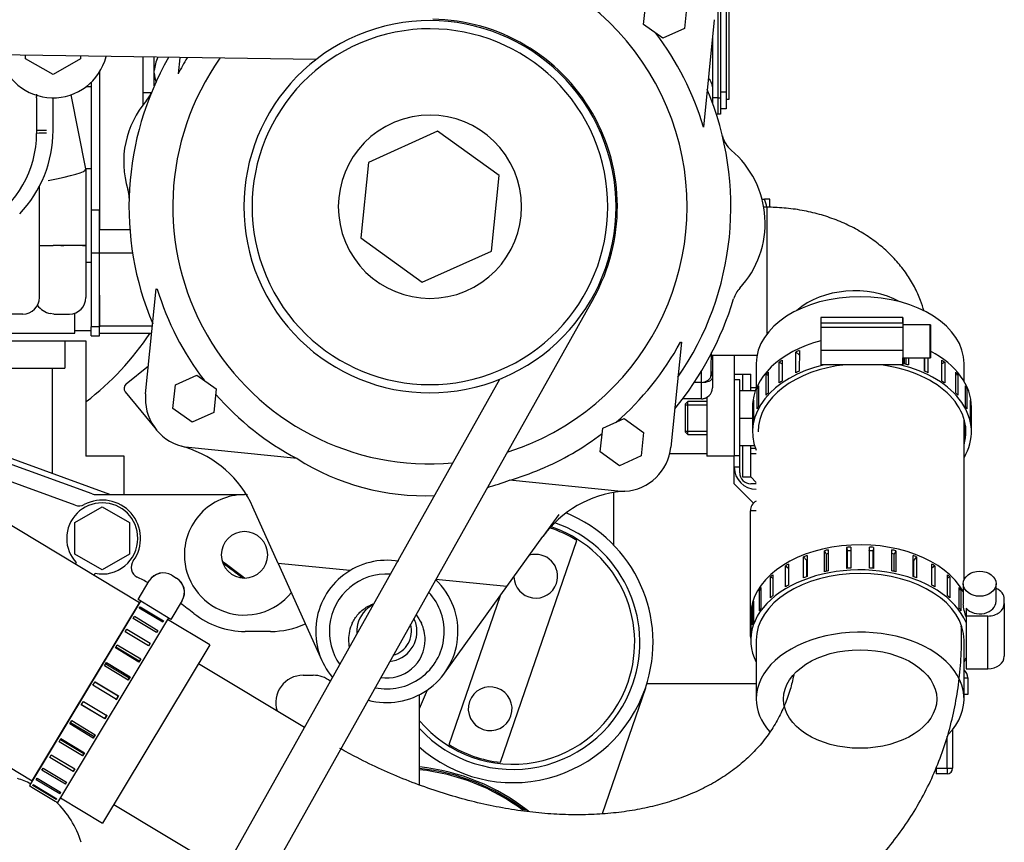
# Model space of a CAD drawing. Units: millimetres. Extents: x 8 to 289, y 8 to 202.
# Drawn here: x 258 to 276, y 148 to 164 of the extents above; entities that cross this region are included whole.
import ezdxf

# ---------------------------------------------------------------- set-up
doc = ezdxf.new("R2010")
doc.units = ezdxf.units.MM
for name, color, linetype in [('12111076_TAPON', 7, 'Continuous'), ('13811011_CODO', 7, 'Continuous'), ('13811014_CODO', 7, 'Continuous'), ('13811017_MANGUIT', 7, 'Continuous'), ('13813022_01_CODO', 7, 'Continuous'), ('13827005_RELE_BU', 7, 'Continuous'), ('13911001_REFRIGE', 7, 'Continuous'), ('13911013_TUBO_AG', 7, 'Continuous'), ('13917001_SOPORTE', 7, 'Continuous'), ('13920100_MOTOR_B', 7, 'Continuous'), ('17111060_PLACA_S', 7, 'Continuous'), ('17621035_JUNTA', 7, 'Continuous'), ('18517005.1_RELE_', 7, 'Continuous'), ('54082025_ABRAZAD', 7, 'Continuous'), ('60513115.1_ECP28', 7, 'Continuous'), ('DIAMETROM5_DIN_1', 7, 'Continuous'), ('DIAMETROM8_DIN12', 7, 'Continuous'), ('DIN-933_M6_X_10', 7, 'Continuous'), ('DIN-934_M8_FEMEL', 7, 'Continuous'), ('Predeterminado', 7, 'Continuous')]:
    doc.layers.add(name, color=color, linetype=linetype)

# ---------------------------------------------------------------- blocks, each defined once
blk = doc.blocks.new('SE1')
at = {"layer": '12111076_TAPON', "color": 7, "linetype": 'Continuous'}
for p, q in [((271.909, 160.243), (271.954, 160.243)), ((272.052, 160.243), (271.954, 160.243)), ((272.052, 160.11), (272.052, 160.243))]:
    blk.add_line(p, q, dxfattribs=at)
blk.add_arc((270.33, 159.669), 1.722, 14.2858, 19.4644, dxfattribs=at)
at = {"layer": '13811011_CODO', "color": 7, "linetype": 'Continuous'}
for p, q in [((272.002, 160.093), (271.941, 160.093)), ((272.002, 157.789), (272.002, 160.093)), ((270.985, 157.393), (271.817, 157.393))]:
    blk.add_line(p, q, dxfattribs=at)
blk.add_ellipse((273.602, 157.612), major_axis=(1.35, 0), ratio=0.707107, start_param=0.910574, end_param=2.467776, dxfattribs=at)
blk.add_open_spline([(274.871, 158.197), (274.853, 158.261), (274.803, 158.412), (274.699, 158.642), (274.553, 158.882), (274.377, 159.105), (274.174, 159.312), (273.943, 159.499), (273.688, 159.664), (273.41, 159.805), (273.113, 159.921), (272.801, 160.008), (272.48, 160.066), (272.205, 160.09), (272.056, 160.093), (272.002, 160.093)], degree=3, knots=[0.1418564, 0.1418564, 0.1418564, 0.1418564, 0.1898357, 0.256081, 0.322801, 0.3903201, 0.4589025, 0.5287105, 0.5997683, 0.6719511, 0.7450218, 0.8187086, 0.8927788, 0.9670912, 1, 1, 1, 1], dxfattribs=at)
at = {"layer": '13811014_CODO', "color": 7, "linetype": 'Continuous'}
for p, q in [((263.546, 150.59), (261.61, 151.754)), ((260.065, 149.182), (262.077, 147.973))]:
    blk.add_line(p, q, dxfattribs=at)
for points, knots in [([(262.756, 147.574), (262.896, 147.495), (263.224, 147.321), (263.728, 147.078), (264.279, 146.844), (264.836, 146.636), (265.399, 146.456), (265.965, 146.304), (266.534, 146.181), (267.102, 146.088), (267.667, 146.025), (268.229, 145.993), (268.784, 145.991), (269.33, 146.021), (269.866, 146.083), (270.388, 146.176), (270.895, 146.299), (271.384, 146.454), (271.854, 146.638), (272.302, 146.852), (272.726, 147.093), (273.125, 147.361), (273.497, 147.655), (273.841, 147.972), (274.155, 148.312), (274.44, 148.673), (274.694, 149.053), (274.916, 149.451), (275.106, 149.866), (275.264, 150.295), (275.388, 150.738), (275.479, 151.195), (275.536, 151.658), (275.558, 152.086), (275.553, 152.333), (275.551, 152.442)], [0.0223657, 0.0223657, 0.0223657, 0.0223657, 0.0473951, 0.0781234, 0.1088653, 0.1396247, 0.1704048, 0.2012077, 0.232034, 0.2628826, 0.2937493, 0.3246263, 0.3554992, 0.3863517, 0.4171625, 0.4479064, 0.4785544, 0.509076, 0.5394408, 0.5696221, 0.5995995, 0.6293613, 0.658907, 0.6882474, 0.717405, 0.7464119, 0.7753086, 0.8041407, 0.8329506, 0.8617778, 0.89067, 0.9196706, 0.9488162, 0.9781349, 0.9970999, 0.9970999, 0.9970999, 0.9970999]), ([(272.488, 151.542), (272.47, 151.454), (272.423, 151.266), (272.325, 150.991), (272.19, 150.714), (272.024, 150.452), (271.826, 150.206), (271.598, 149.98), (271.343, 149.776), (271.063, 149.594), (270.761, 149.437), (270.436, 149.302), (270.091, 149.191), (269.727, 149.103), (269.345, 149.04), (268.945, 149.002), (268.532, 148.989), (268.105, 149.002), (267.667, 149.041), (267.221, 149.106), (266.769, 149.197), (266.314, 149.315), (265.857, 149.458), (265.403, 149.626), (264.951, 149.819), (264.552, 150.012), (264.297, 150.149), (264.195, 150.206)], [0.0938023, 0.0938023, 0.0938023, 0.0938023, 0.1258574, 0.1637842, 0.2026866, 0.2423669, 0.2823061, 0.3217326, 0.3602499, 0.3977621, 0.434371, 0.4702528, 0.5055869, 0.5405279, 0.5751996, 0.6096967, 0.6440898, 0.6784298, 0.712752, 0.7470737, 0.7814115, 0.815775, 0.8501682, 0.8845907, 0.9190389, 0.9535071, 0.9780549, 0.9780549, 0.9780549, 0.9780549])]:
    blk.add_open_spline(points, degree=3, knots=knots, dxfattribs=at)
at = {"layer": '13811017_MANGUIT', "color": 7, "linetype": 'Continuous'}
for p, q in [((271.802, 157.238), (271.802, 156.777)), ((275.602, 156.913), (275.602, 157.238)), ((275.602, 153.287), (275.602, 156.222)), ((260.531, 152.869), (256.245, 155.444)), ((261.816, 152.097), (261.045, 152.56)), ((254.288, 152.187), (258.573, 149.612)), ((261.816, 152.097), (259.859, 148.839)), ((271.802, 152.182), (271.802, 151.109)), ((275.602, 151.109), (275.602, 152.182)), ((259.088, 149.303), (259.859, 148.839))]:
    blk.add_line(p, q, dxfattribs=at)
for centre, start_param, end_param in [((273.702, 157.238), 3.141593, 6.283185), ((273.702, 151.109), 2.583641, 6.283185), ((273.702, 151.109), 0, 0.51037)]:
    blk.add_ellipse(centre, major_axis=(-1.9, 0), ratio=0.642788, start_param=start_param, end_param=end_param, dxfattribs=at)
blk.add_ellipse((273.702, 151.109), major_axis=(1.4, 0), ratio=0.642788, dxfattribs=at)
at = {"layer": '13813022_01_CODO', "color": 7, "linetype": 'Continuous'}
for p, q in [((270.902, 155.59), (270.222, 155.59)), ((271.802, 155.59), (271.702, 155.59)), ((269.202, 153.916), (269.202, 154.881)), ((269.804, 151.39), (271.802, 151.39))]:
    blk.add_line(p, q, dxfattribs=at)
at = {"layer": '13827005_RELE_BU', "color": 7, "linetype": 'Continuous'}
for p, q in [((271.502, 156.943), (271.402, 156.943)), ((271.502, 155.55), (271.502, 156.943)), ((271.502, 155.55), (271.402, 155.55)), ((271.402, 155.343), (271.402, 155.543)), ((271.502, 155.343), (271.502, 155.55)), ((271.502, 155.343), (271.402, 155.343)), ((271.502, 155.243), (271.502, 155.343)), ((271.752, 155.043), (271.702, 155.043)), ((275.602, 151.493), (275.668, 151.493)), ((275.668, 151.495), (275.668, 151.493)), ((275.668, 151.493), (275.668, 151.193)), ((275.668, 151.193), (275.602, 151.193)), ((275.393, 150.552), (275.393, 149.843)), ((275.293, 149.843), (275.293, 150.421)), ((275.093, 149.843), (275.293, 149.843)), ((275.093, 149.843), (275.093, 149.743)), ((275.293, 149.743), (275.093, 149.743)), ((275.293, 149.843), (275.293, 149.743)), ((275.293, 149.843), (275.393, 149.843))]:
    blk.add_line(p, q, dxfattribs=at)
for centre, radius, start, end in [((271.802, 155.343), 0.4, 180, 270), ((271.702, 155.243), 0.2, 180, 270), ((271.752, 154.643), 0.4, 82.8192, 90), ((275.468, 151.495), 0.2, 0, 47.9179), ((275.468, 151.493), 0.2, 0, 47.9179), ((275.293, 149.843), 0.1, 270, 0)]:
    blk.add_arc(centre, radius, start, end, dxfattribs=at)
at = {"layer": '13911001_REFRIGE', "color": 7, "linetype": 'Continuous'}
for p, q in [((271.102, 165.611), (271.102, 162.093)), ((271.152, 165.693), (271.152, 162.093)), ((271.002, 163.18), (271.002, 162.991)), ((270.983, 162.991), (271.002, 162.991)), ((271.002, 162.991), (271.002, 162.292)), ((260.602, 161.97), (260.602, 162.836)), ((271.002, 162.292), (271.002, 162.002)), ((271.102, 162.093), (271.002, 162.093)), ((271.102, 162.093), (271.152, 162.093)), ((271.102, 162.093), (271.102, 161.793)), ((271.152, 162.093), (271.152, 161.793)), ((271.152, 161.793), (271.102, 161.793)), ((259.802, 159.685), (259.802, 160.043)), ((259.802, 159.685), (260.356, 159.685)), ((259.802, 159.258), (259.802, 159.685)), ((259.802, 159.258), (260.405, 159.258)), ((259.802, 157.924), (259.802, 159.258)), ((259.802, 157.924), (260.77, 157.924)), ((259.802, 157.793), (260.756, 157.793)), ((271.002, 157.393), (271.002, 157.093)), ((270.802, 156.893), (270.802, 157.1)), ((271.002, 157.093), (271.002, 156.976)), ((271.002, 156.976), (271.002, 156.793)), ((270.802, 156.893), (270.671, 156.893)), ((270.802, 156.593), (270.802, 156.893)), ((270.802, 156.593), (270.457, 156.593))]:
    blk.add_line(p, q, dxfattribs=at)
for centre, radius, start, end in [((271.102, 161.693), 0.1, 90, 105.4582), ((239.597, 157.843), 31.39, 358.449, 359.2617), ((270.802, 157.093), 0.2, 330.0051, 0.0047), ((270.802, 157.093), 0.2, 270, 330.2361), ((270.802, 156.793), 0.2, 270, 0), ((270.802, 156.793), 0.2, 270, 300)]:
    blk.add_arc(centre, radius, start, end, dxfattribs=at)
for centre, ratio, start_param, end_param in [((270.802, 162.292), 0.9992, 0, 0.891803), ((270.802, 156.976), 0.414214, 4.712389, 6.283185)]:
    blk.add_ellipse(centre, major_axis=(0.2, 0), ratio=ratio, start_param=start_param, end_param=end_param, dxfattribs=at)
at = {"layer": '13911013_TUBO_AG', "color": 7, "linetype": 'Continuous'}
blk.add_arc((256.493, 160.577), 5.065, 307.1944, 326.6721, dxfattribs=at)
at = {"layer": '13917001_SOPORTE', "color": 7, "linetype": 'Continuous'}
for p, q in [((271.402, 157.393), (271.402, 155.543)), ((270.902, 156.62), (270.902, 155.543)), ((271.402, 155.543), (270.902, 155.543))]:
    blk.add_line(p, q, dxfattribs=at)
at = {"layer": '13920100_MOTOR_B', "color": 7, "linetype": 'Continuous'}
for p, q in [((269.746, 163.433), (269.79, 163.864)), ((270.536, 163.788), (270.492, 163.358)), ((270.097, 163.18), (269.746, 163.433)), ((271.036, 163.52), (270.837, 161.557)), ((270.492, 163.358), (270.097, 163.18)), ((263.756, 162.79), (251.996, 162.962)), ((258.452, 162.804), (258.452, 162.867)), ((259.452, 162.852), (259.452, 162.804)), ((258.952, 162.516), (258.452, 162.804)), ((259.452, 162.804), (258.952, 162.516)), ((261.267, 162.826), (261.238, 162.532)), ((259.652, 162.379), (259.652, 162.293)), ((259.552, 160.793), (259.281, 162.149)), ((259.652, 162.293), (259.552, 162.293)), ((258.652, 162.093), (258.652, 161.443)), ((258.952, 161.493), (258.952, 162.093)), ((258.832, 161.493), (258.652, 161.493)), ((265.98, 161.482), (264.716, 160.914)), ((267.104, 160.671), (265.98, 161.482)), ((264.716, 160.914), (264.576, 159.535)), ((259.552, 160.793), (259.552, 160.792)), ((259.652, 160.793), (259.552, 160.793)), ((259.552, 160.792), (259.552, 159.393)), ((266.964, 159.293), (267.104, 160.671)), ((258.702, 158.443), (258.702, 160.475)), ((264.576, 159.535), (265.7, 158.725)), ((258.702, 159.393), (258.86, 159.393)), ((258.86, 159.393), (258.953, 159.393)), ((259.552, 159.393), (258.953, 159.393)), ((259.095, 159.393), (259.152, 159.393)), ((259.489, 159.393), (259.552, 159.393)), ((259.489, 159.393), (259.552, 159.393)), ((259.552, 159.393), (259.552, 158.443)), ((265.7, 158.725), (266.964, 159.293)), ((259.552, 159.093), (259.652, 159.093)), ((259.552, 159.093), (259.652, 159.093)), ((260.644, 156.686), (260.838, 158.601)), ((260.838, 158.601), (260.858, 158.599)), ((268.827, 158.427), (256.502, 136.465)), ((258.402, 158.143), (256.585, 158.143)), ((258.964, 158.143), (258.902, 158.15)), ((258.964, 158.143), (259.252, 158.143)), ((259.352, 157.793), (259.352, 158.159)), ((259.352, 157.843), (259.652, 157.843)), ((257.934, 157.793), (259.352, 157.793)), ((257.934, 157.653), (259.165, 157.653)), ((259.165, 157.653), (259.552, 157.653)), ((259.165, 157.653), (259.165, 157.153)), ((259.552, 157.653), (259.552, 155.543)), ((270.418, 157.628), (270.438, 157.626)), ((270.438, 157.626), (270.243, 155.711)), ((257.934, 157.153), (259.165, 157.153)), ((258.934, 157.153), (258.934, 155.229)), ((260.287, 156.865), (260.696, 157.198)), ((257.152, 139.197), (267.117, 156.952)), ((261.188, 156.849), (261.583, 157.026)), ((261.583, 157.026), (261.934, 156.773)), ((261.144, 156.418), (261.188, 156.849)), ((261.934, 156.773), (261.89, 156.342)), ((260.273, 156.724), (260.842, 156.027)), ((261.495, 156.165), (261.144, 156.418)), ((261.89, 156.342), (261.495, 156.165)), ((268.997, 156.056), (269.392, 156.233)), ((269.392, 156.233), (269.743, 155.98)), ((268.953, 155.625), (268.997, 156.056)), ((259.667, 154.855), (256.577, 155.98)), ((259.993, 154.843), (256.801, 156.005)), ((269.743, 155.98), (269.699, 155.549)), ((259.358, 154.648), (256.459, 155.704)), ((263.411, 155.501), (261.368, 155.708)), ((260.252, 155.543), (259.552, 155.543)), ((260.252, 154.843), (260.252, 155.543)), ((269.304, 155.371), (268.953, 155.625)), ((269.699, 155.549), (269.304, 155.371)), ((269.337, 154.899), (267.294, 155.106)), ((259.736, 154.843), (262.452, 154.843)), ((259.352, 154.332), (259.852, 154.62)), ((259.852, 154.62), (260.352, 154.332)), ((263.067, 153.587), (262.605, 154.616)), ((268.196, 154.48), (267.906, 154.078)), ((259.352, 153.754), (259.352, 154.332)), ((260.352, 154.332), (260.352, 153.754)), ((267.246, 153.163), (267.906, 154.078)), ((267.129, 149.953), (268.524, 154.007)), ((259.852, 153.466), (259.352, 153.754)), ((260.352, 153.754), (259.852, 153.466)), ((259.375, 153.602), (259.359, 153.573)), ((263.067, 153.587), (263.866, 151.81)), ((264.377, 153.454), (263.067, 153.587)), ((259.702, 153.367), (259.724, 153.406)), ((267.246, 153.163), (265.947, 153.295)), ((266.106, 151.583), (267.246, 153.163)), ((266.19, 150.276), (267.127, 152.998)), ((262.928, 152.343), (262.463, 152.343)), ((263.522, 151.543), (263.706, 151.543)), ((265.652, 150.937), (265.795, 151.277)), ((265.652, 149.538), (265.652, 151.19)), ((269.778, 151.308), (268.987, 149.01))]:
    blk.add_line(p, q, dxfattribs=at)
for centre, radius, start, end in [((265.84, 160.103), 4.7, 292.8479, 112.8479), ((265.84, 160.103), 3.4, 292.8479, 112.8479), ((265.84, 160.103), 3.426, 330.697, 89.1622), ((265.84, 160.103), 3.4, 112.8479, 292.8479), ((265.84, 160.103), 3.25, 292.8479, 112.8479), ((265.84, 160.103), 5.204, 16.219, 37.552), ((265.84, 160.103), 3.25, 112.8479, 292.8479), ((258.952, 163.093), 1, 191.537, 345.6702), ((265.84, 160.103), 5.5, 150.2916, 202.897), ((265.84, 160.103), 4.7, 144.7505, 275.1004), ((265.84, 160.103), 5.204, 148.4788, 152.181), ((260.285, 162.371), 0.5, 318.9109, 337.7884), ((265.84, 160.103), 5.5, 325.503, 22.897), ((261.943, 160.925), 1.7, 138.9109, 197.2581), ((265.84, 160.103), 1.674, 292.8479, 112.8479), ((265.84, 160.103), 1.674, 112.8479, 292.8479), ((256.752, 161.443), 1.9, 241.3521, 0), ((256.752, 161.493), 2.2, 316.3162, 0), ((258.793, 158.065), 3.381, 89.3489, 92.3948), ((271.671, 161.517), 0.5, 193.6287, 229.7043), ((270.216, 159.801), 1.75, 317.2685, 49.7043), ((259.843, 160.273), 0.5, 358.3806, 17.2581), ((265.84, 160.103), 5.204, 196.8014, 217.552), ((271.869, 158.274), 0.5, 137.2685, 163.122), ((258.402, 158.443), 0.3, 270, 0), ((259.252, 158.443), 0.3, 270, 0), ((265.84, 160.103), 5.8, 320.4841, 343.122), ((259.007, 158.576), 0.439, 219.0074, 256.1716), ((265.84, 160.103), 5.204, 310.848, 331.5986), ((260.35, 156.787), 0.1, 129.2, 219.2), ((261.539, 156.595), 0.9, 174.2, 254.8411), ((265.84, 160.103), 5.204, 221.1954, 242.1797), ((265.84, 160.103), 5.204, 292.8479, 307.2046), ((260.781, 153.796), 2, 72.9309, 74.8411), ((260.781, 153.796), 2, 24.2, 72.9309), ((265.84, 160.103), 4.7, 287.4867, 292.8479), ((269.348, 155.802), 0.9, 273.5589, 354.2), ((265.84, 160.103), 5.204, 286.2203, 292.8479), ((259.736, 155.043), 0.2, 250, 270), ((262.452, 153.743), 1.1, 87.3034, 180), ((269.528, 152.908), 2, 95.4691, 144.2), ((269.528, 152.908), 2, 93.5589, 95.4691), ((259.852, 154.043), 0.65, 0, 180), ((259.427, 154.836), 0.2, 250, 298.1897), ((259.852, 154.043), 0.7, 324.1459, 118.1897), ((267.357, 152.141), 2.56, 341.0118, 67.6668), ((267.357, 152.141), 2.2, 57.9716, 72.4168), ((267.357, 152.141), 2.225, 341.0118, 72.2051), ((267.357, 152.141), 2.319, 341.0118, 70.7325), ((259.852, 154.043), 0.65, 180, 222.7956), ((259.852, 154.043), 0.65, 258.636, 0), ((262.452, 153.743), 0.425, 0, 180), ((262.452, 153.743), 1.1, 180, 321.0966), ((262.452, 153.743), 0.425, 180, 0), ((267.774, 153.352), 0.4, 341.0118, 106.7462), ((260.581, 153.516), 0.2, 144.1459, 243.0821), ((251.552, 139.243), 17.78, 52.3463, 53.7875), ((265.052, 152.343), 1.3, 80.3131, 174.2), ((257.752, 147.943), 6.05, 60.9448, 63.0821), ((265.052, 152.343), 1.05, 86.1304, 174.2), ((267.774, 153.352), 0.4, 181.6538, 341.0118), ((265.052, 152.343), 1.3, 354.2, 46.8903), ((265.052, 152.343), 1.05, 354.2, 43.2417), ((257.752, 147.943), 6.05, 51.3942, 54.31), ((265.052, 152.343), 0.55, 116.5241, 166.6576), ((262.463, 153.843), 1.5, 231.3942, 270), ((262.928, 153.843), 1.5, 270, 295.0466), ((265.052, 152.343), 1.3, 174.2, 220.2078), ((265.052, 152.343), 1.05, 174.2, 215.0153), ((265.052, 152.193), 0.7, 154.6231, 180), ((265.052, 152.343), 0.55, 166.6576, 184.8699), ((265.052, 152.343), 0.55, 275.6325, 13.3424), ((265.052, 152.343), 0.45, 285.1168, 16.2772), ((265.052, 152.343), 0.55, 13.3424, 25.7615), ((265.052, 152.193), 0.7, 0, 25.3769), ((265.052, 152.343), 1.05, 258.1523, 354.2), ((265.052, 152.193), 0.7, 180, 191.6773), ((265.052, 152.343), 1.3, 254.718, 354.2), ((265.052, 152.193), 0.7, 260.8828, 0), ((263.522, 151.043), 0.5, 90, 197.6618), ((263.706, 151.043), 0.5, 51.2237, 90), ((267.357, 152.141), 2.225, 219.9646, 341.0118), ((267.357, 152.141), 2.319, 222.6701, 341.0118), ((266.941, 150.931), 0.4, 341.0118, 161.0118), ((267.357, 152.141), 2.56, 228.0184, 341.0118), ((266.941, 150.931), 0.4, 161.0118, 341.0118), ((267.357, 152.141), 2.2, 237.9716, 264.052), ((265.259, 146.042), 3.845, 51.6816, 84.128), ((265.259, 146.042), 3.817, 52.4782, 84.086), ((265.259, 146.042), 3.795, 52.9993, 84.051), ((257.752, 147.943), 1.8, 63.9502, 72.2796), ((257.752, 147.943), 1.8, 17.7204, 45.9565)]:
    blk.add_arc(centre, radius, start, end, dxfattribs=at)
for centre, major_axis, ratio, start_param, end_param in [((257.452, 160.585), (2.1, 0.208), 0.087992, 5.438891, 6.274473), ((265.759, 159.306), (0.453, 4.462), 0.9839, 2.683592, 3.281615), ((265.759, 159.306), (0.453, 4.462), 0.9839, 3.503611, 3.599593)]:
    blk.add_ellipse(centre, major_axis=major_axis, ratio=ratio, start_param=start_param, end_param=end_param, dxfattribs=at)
for points, degree in [([(258.652, 162.093), (258.652, 162.106), (258.653, 162.119), (258.654, 162.131), (258.656, 162.144), (258.659, 162.157)], 5), ([(265.586, 152.645), (265.625, 152.599), (265.658, 152.548), (265.684, 152.493)], 3)]:
    blk.add_open_spline(points, degree=degree, dxfattribs=at)
blk.add_open_spline([(264.419, 152.493), (264.448, 152.553), (264.484, 152.608), (264.571, 152.707), (264.622, 152.75), (264.718, 152.81), (264.761, 152.832), (264.805, 152.848)], degree=3, knots=[0, 0, 0, 0, 0.25, 0.25, 0.5, 0.5, 0.6810803, 0.6810803, 0.6810803, 0.6810803], dxfattribs=at)
at = {"layer": '17111060_PLACA_S', "color": 7, "linetype": 'Continuous'}
for p, q in [((271.252, 166.468), (271.252, 162.193)), ((271.302, 164.748), (271.302, 162.071)), ((271.252, 162.193), (271.152, 162.193)), ((271.252, 162.193), (271.252, 161.893)), ((271.252, 162.071), (271.308, 162.071)), ((271.252, 161.893), (271.152, 161.893))]:
    blk.add_line(p, q, dxfattribs=at)
at = {"layer": '17621035_JUNTA', "color": 7, "linetype": 'Continuous'}
for p, q in [((259.802, 162.566), (259.802, 160.043)), ((259.652, 162.293), (259.652, 160.043)), ((259.652, 160.043), (259.652, 159.256)), ((259.802, 160.043), (259.652, 160.043)), ((259.802, 160.043), (259.802, 159.685)), ((259.652, 159.256), (259.652, 157.906)), ((259.802, 159.256), (259.652, 159.256)), ((259.802, 158.488), (259.802, 157.906)), ((259.652, 157.743), (259.652, 157.906)), ((259.802, 157.906), (259.652, 157.906)), ((259.802, 157.743), (259.802, 157.906)), ((259.652, 157.743), (259.802, 157.743))]:
    blk.add_line(p, q, dxfattribs=at)
at = {"layer": '18517005.1_RELE_', "color": 7, "linetype": 'Continuous'}
for p, q in [((271.402, 157.043), (271.552, 157.043)), ((271.552, 157.043), (271.702, 157.043)), ((271.552, 157.043), (271.552, 156.743)), ((271.702, 156.743), (271.702, 157.043)), ((271.552, 155.743), (271.552, 155.167)), ((271.702, 155.167), (271.702, 155.743)), ((271.402, 155.043), (271.402, 155.343)), ((271.552, 155.167), (271.702, 155.167)), ((271.702, 155.167), (271.802, 155.067)), ((271.755, 154.69), (271.402, 155.043)), ((271.697, 152.248), (271.697, 154.548)), ((271.802, 154.548), (271.697, 154.548)), ((271.702, 152.248), (271.697, 152.248))]:
    blk.add_line(p, q, dxfattribs=at)
blk.add_arc((271.897, 154.548), 0.2, 118.3511, 180, dxfattribs=at)
at = {"layer": '54082025_ABRAZAD', "color": 7, "linetype": 'Continuous'}
for p, q in [((274.485, 158.081), (272.985, 158.081)), ((274.486, 157.945), (274.485, 158.008)), ((272.985, 157.978), (272.985, 157.902)), ((274.485, 157.978), (272.985, 157.978)), ((272.985, 157.902), (274.485, 157.902)), ((274.485, 157.978), (274.485, 157.902)), ((274.985, 157.945), (274.485, 157.945)), ((272.53, 157.071), (272.53, 157.449)), ((272.53, 157.449), (272.589, 157.396)), ((272.591, 157.478), (272.59, 157.1)), ((272.985, 157.479), (272.985, 157.217)), ((274.485, 157.479), (272.985, 157.479)), ((274.485, 157.479), (274.485, 157.217)), ((272.275, 157.299), (272.275, 156.921)), ((274.485, 157.217), (274.485, 157.345)), ((274.485, 157.345), (274.985, 157.345)), ((274.514, 157.232), (274.514, 157.345)), ((274.542, 157.224), (274.542, 157.345)), ((274.583, 157.345), (274.583, 157.212)), ((274.88, 157.1), (274.881, 157.345)), ((274.882, 157.099), (274.883, 157.345)), ((274.941, 157.345), (274.941, 157.071)), ((275.196, 156.92), (275.197, 157.299)), ((272.224, 156.884), (272.224, 157.262)), ((272.224, 157.262), (272.275, 157.233)), ((274.485, 157.217), (272.985, 157.217)), ((275.247, 157.262), (275.197, 157.232)), ((275.247, 157.262), (275.247, 156.884)), ((271.985, 156.66), (271.985, 157.038)), ((271.985, 157.038), (272.023, 157.024)), ((272.023, 157.081), (272.023, 156.702)), ((275.449, 156.702), (275.449, 157.08)), ((275.486, 157.038), (275.449, 157.024)), ((275.486, 157.038), (275.486, 156.66)), ((271.822, 156.408), (271.822, 156.786)), ((271.822, 156.786), (271.846, 156.781)), ((271.846, 156.833), (271.845, 156.455)), ((275.626, 156.454), (275.626, 156.833)), ((275.649, 156.786), (275.626, 156.781)), ((275.649, 156.786), (275.649, 156.408)), ((271.751, 156.567), (271.751, 156.188)), ((275.72, 156.188), (275.721, 156.566)), ((271.736, 156.444), (271.736, 155.99)), ((271.743, 156.14), (271.743, 156.518)), ((271.743, 156.518), (271.751, 156.517)), ((275.728, 156.517), (275.721, 156.517)), ((275.728, 156.517), (275.728, 156.139)), ((275.736, 155.989), (275.736, 156.442)), ((275.621, 155.873), (275.621, 156.142)), ((275.629, 156.094), (275.629, 155.921)), ((273.456, 153.496), (273.456, 153.879)), ((273.456, 153.879), (273.466, 153.815)), ((273.53, 153.884), (273.53, 153.501)), ((273.874, 153.501), (273.874, 153.884)), ((273.948, 153.879), (273.938, 153.815)), ((273.948, 153.879), (273.948, 153.496)), ((272.67, 153.321), (272.67, 153.704)), ((272.67, 153.704), (272.72, 153.648)), ((272.735, 153.728), (272.735, 153.345)), ((273.048, 153.435), (273.048, 153.818)), ((273.048, 153.818), (273.079, 153.757)), ((273.079, 153.757), (273.079, 153.442)), ((273.12, 153.833), (273.12, 153.45)), ((273.466, 153.815), (273.466, 153.497)), ((273.938, 153.497), (273.938, 153.815)), ((274.284, 153.45), (274.284, 153.833)), ((274.355, 153.818), (274.325, 153.757)), ((274.325, 153.442), (274.325, 153.757)), ((274.355, 153.818), (274.355, 153.435)), ((274.669, 153.345), (274.669, 153.728)), ((274.734, 153.704), (274.684, 153.648)), ((274.734, 153.704), (274.734, 153.321)), ((272.336, 153.159), (272.336, 153.542)), ((272.336, 153.542), (272.392, 153.502)), ((272.392, 153.574), (272.392, 153.191)), ((272.72, 153.648), (272.72, 153.34)), ((274.684, 153.34), (274.684, 153.648)), ((275.012, 153.191), (275.012, 153.574)), ((275.068, 153.542), (275.012, 153.502)), ((275.068, 153.542), (275.068, 153.159)), ((261.124, 153.371), (261.123, 153.37)), ((261.123, 153.37), (261.209, 153.318)), ((261.124, 153.371), (261.209, 153.319)), ((261.209, 153.318), (261.209, 153.319)), ((272.062, 152.956), (272.062, 153.339)), ((272.062, 153.339), (272.106, 153.318)), ((272.106, 153.378), (272.106, 152.995)), ((275.298, 152.995), (275.298, 153.378)), ((275.342, 153.339), (275.298, 153.318)), ((275.342, 153.339), (275.342, 152.956)), ((260.505, 152.924), (260.711, 153.267)), ((260.506, 152.925), (260.712, 153.268)), ((260.711, 153.267), (260.712, 153.268)), ((271.89, 153.148), (271.89, 152.765)), ((275.513, 152.765), (275.513, 153.148)), ((275.587, 153.215), (275.587, 152.84)), ((276.187, 152.894), (276.187, 153.215)), ((271.86, 152.721), (271.86, 153.104)), ((271.86, 153.104), (271.89, 153.095)), ((275.544, 153.104), (275.513, 153.095)), ((275.544, 153.104), (275.544, 152.721)), ((260.549, 152.899), (258.522, 149.526)), ((258.573, 149.612), (260.531, 152.869)), ((260.506, 152.925), (260.505, 152.924)), ((261.105, 152.564), (260.505, 152.924)), ((260.527, 152.767), (260.543, 152.793)), ((260.543, 152.793), (260.972, 152.536)), ((261.311, 152.907), (261.105, 152.564)), ((261.312, 152.908), (261.311, 152.907)), ((271.738, 152.464), (271.738, 152.847)), ((271.738, 152.847), (271.754, 152.845)), ((271.754, 152.894), (271.754, 152.511)), ((276.337, 152.855), (276.337, 152.932)), ((276.337, 152.855), (276.337, 151.891)), ((261.063, 152.59), (259.036, 149.217)), ((260.416, 152.582), (260.439, 152.62)), ((260.439, 152.62), (260.868, 152.362)), ((260.956, 152.51), (260.527, 152.767)), ((271.702, 152.641), (271.702, 152.603)), ((271.702, 152.627), (271.702, 152.244)), ((275.637, 152.767), (275.637, 152.626)), ((275.637, 152.626), (275.637, 151.661)), ((275.637, 152.626), (276.037, 152.626)), ((276.037, 151.661), (276.037, 152.626)), ((260.845, 152.324), (260.416, 152.582)), ((260.972, 152.536), (260.956, 152.51)), ((260.972, 152.536), (260.956, 152.51)), ((271.702, 152.244), (271.702, 152.579)), ((260.269, 152.337), (260.298, 152.385)), ((260.698, 152.079), (260.269, 152.337)), ((260.298, 152.385), (260.726, 152.127)), ((260.868, 152.362), (260.845, 152.324)), ((260.868, 152.362), (260.845, 152.324)), ((260.092, 152.043), (260.126, 152.099)), ((260.529, 151.798), (260.1, 152.056)), ((260.126, 152.099), (260.554, 151.841)), ((260.726, 152.127), (260.698, 152.079)), ((260.726, 152.127), (260.698, 152.079)), ((271.702, 152.22), (271.702, 152.182)), ((260.521, 151.785), (260.092, 152.043)), ((259.894, 151.713), (259.931, 151.774)), ((260.323, 151.455), (259.894, 151.713)), ((260.343, 151.49), (259.915, 151.747)), ((259.931, 151.774), (260.359, 151.516)), ((260.554, 151.841), (260.521, 151.785)), ((260.554, 151.841), (260.529, 151.798)), ((260.359, 151.516), (260.323, 151.455)), ((260.359, 151.516), (260.343, 151.49)), ((275.637, 151.661), (276.037, 151.661)), ((259.682, 151.361), (259.721, 151.425)), ((260.111, 151.103), (259.682, 151.361)), ((260.144, 151.158), (259.716, 151.416)), ((259.721, 151.425), (260.15, 151.167)), ((260.331, 151.469), (260.343, 151.49)), ((260.106, 151.094), (260.144, 151.158)), ((260.15, 151.167), (260.111, 151.103)), ((260.15, 151.167), (260.144, 151.158)), ((259.467, 151.002), (259.506, 151.066)), ((259.896, 150.745), (259.467, 151.002)), ((259.473, 151.011), (259.901, 150.754)), ((259.506, 151.066), (259.934, 150.809)), ((259.934, 150.809), (259.896, 150.745)), ((259.901, 150.754), (259.94, 150.818)), ((259.257, 150.653), (259.294, 150.715)), ((259.686, 150.396), (259.257, 150.653)), ((259.273, 150.68), (259.702, 150.422)), ((259.294, 150.715), (259.723, 150.457)), ((259.896, 150.745), (259.901, 150.754)), ((259.723, 150.457), (259.686, 150.396)), ((259.702, 150.422), (259.724, 150.459)), ((259.062, 150.329), (259.096, 150.385)), ((259.491, 150.071), (259.062, 150.329)), ((259.088, 150.372), (259.517, 150.114)), ((259.096, 150.385), (259.525, 150.127)), ((259.686, 150.396), (259.702, 150.422)), ((258.891, 150.043), (258.919, 150.091)), ((258.919, 150.091), (259.348, 149.833)), ((259.525, 150.127), (259.491, 150.071)), ((259.491, 150.071), (259.517, 150.114)), ((259.319, 149.786), (258.891, 150.043)), ((258.75, 149.808), (258.773, 149.846)), ((259.178, 149.551), (258.75, 149.808)), ((258.773, 149.846), (259.201, 149.589)), ((259.348, 149.833), (259.319, 149.786)), ((259.319, 149.786), (259.348, 149.833)), ((258.583, 149.531), (258.591, 149.545)), ((259.012, 149.274), (258.583, 149.531)), ((258.591, 149.545), (259.02, 149.287)), ((258.646, 149.635), (258.662, 149.662)), ((259.074, 149.378), (258.646, 149.635)), ((258.662, 149.662), (259.09, 149.404)), ((259.201, 149.589), (259.178, 149.551)), ((259.178, 149.551), (259.201, 149.589)), ((258.522, 149.526), (258.565, 149.5)), ((258.565, 149.501), (258.994, 149.243)), ((258.565, 149.501), (258.565, 149.5)), ((259.09, 149.404), (259.074, 149.378)), ((259.074, 149.378), (259.09, 149.404)), ((258.993, 149.243), (258.994, 149.243)), ((258.993, 149.243), (259.036, 149.217)), ((259.02, 149.287), (259.012, 149.274)), ((259.012, 149.274), (259.02, 149.287))]:
    blk.add_line(p, q, dxfattribs=at)
for centre, radius, start, end in [((260.969, 153.113), 0.3, 59, 149), ((260.969, 153.114), 0.3, 59, 149), ((261.055, 153.062), 0.3, 329, 59), ((261.054, 153.061), 0.3, 329, 59), ((272.528, 152.603), 0.827, 178.3275, 181.6725), ((272.528, 152.22), 0.827, 178.3275, 180)]:
    blk.add_arc(centre, radius, start, end, dxfattribs=at)
for centre, major_axis, ratio, start_param, end_param in [((272.985, 157.781), (0, -0.3), 0.00031, 3.141593, 3.999359), ((274.485, 157.781), (0, -0.3), 0.00031, 2.428563, 3.999359), ((272.985, 157.706), (0, -0.3), 0.00031, 3.999359, 5.570155), ((274.485, 157.645), (0, 0.3), 0.00031, 0, 3.141593), ((274.485, 157.706), (0, 0.3), 0.00031, 0.857766, 2.428563), ((273.736, 156.443), (-2, 0.001), 0.654129, -1.185842, 0), ((273.736, 156.405), (-2, 0.001), 0.654129, -0.960835, -0.923302), ((273.736, 156.443), (-2, 0.001), 0.654129, 3.141593, 4.037752), ((273.736, 156.405), (-2, 0.001), 0.654129, -0.751396, -0.713862), ((273.736, 156.405), (2, -0.001), 0.654129, 0.714681, 0.752214), ((273.736, 155.989), (-2, 0.001), 0.654129, -1.218117, 0.258147), ((273.736, 155.989), (-1.9, 0.001), 0.654129, 4.867928, 6.283185), ((273.736, 156.027), (-2, 0.001), 0.654129, -0.960835, -0.923302), ((273.736, 155.989), (-1.9, 0.001), 0.654129, 2.952786, 4.557669), ((273.736, 155.989), (-2, 0.001), 0.654129, 2.773901, 4.360528), ((273.736, 156.027), (2, -0.001), 0.654129, 1.13356, 1.171093), ((273.736, 156.027), (2, -0.001), 0.654129, 0.92412, 0.961654), ((273.736, 156.405), (-2, 0.001), 0.654129, -0.541956, -0.504423), ((273.736, 156.027), (-2, 0.001), 0.654129, -0.751396, -0.713862), ((273.736, 156.027), (2, -0.001), 0.654129, 0.714681, 0.752214), ((273.736, 156.405), (2, -0.001), 0.654129, 0.505241, 0.542775), ((273.736, 156.405), (-2, 0.001), 0.654129, -0.332517, -0.294983), ((273.736, 156.405), (2, -0.001), 0.654129, 0.295802, 0.333335), ((273.736, 156.405), (-2, 0.001), 0.654129, -0.123077, -0.085544), ((273.736, 156.027), (-2, 0.001), 0.654129, -0.541956, -0.504423), ((273.736, 156.027), (2, -0.001), 0.654129, 0.505241, 0.542775), ((273.736, 156.405), (2, -0.001), 0.654129, 0.086362, 0.123896), ((273.736, 156.027), (-2, 0.001), 0.654129, -0.332517, -0.294983), ((273.736, 156.027), (2, -0.001), 0.654129, 0.295802, 0.333335), ((273.736, 156.027), (-2, 0.001), 0.654129, -0.123077, -0.085544), ((273.736, 156.027), (2, -0.001), 0.654129, 0.086362, 0.123896), ((273.736, 156.027), (1.9, -0.001), 0.654129, -0.124065, -0.084556), ((273.702, 152.641), (2, 0), 0.642788, 0.340763, 3.141593), ((273.702, 152.603), (-2, 0), 0.642788, -1.484843, -1.44731), ((273.702, 152.603), (2, 0), 0.642788, 1.44731, 1.484843), ((273.702, 152.603), (-2, 0), 0.642788, -1.065964, -1.028431), ((273.702, 152.603), (-2, 0), 0.642788, -1.275404, -1.23787), ((273.702, 152.603), (-1.9, 0), 0.642788, -1.259349, -1.236882), ((273.702, 152.603), (-1.9, 0), 0.642788, -1.485831, -1.446322), ((273.702, 152.603), (1.9, 0), 0.642788, 1.446322, 1.485831), ((273.702, 152.603), (2, 0), 0.642788, 1.23787, 1.275404), ((273.702, 152.603), (1.9, 0), 0.642788, 1.236882, 1.259349), ((273.702, 152.603), (2, 0), 0.642788, 1.028431, 1.065964), ((273.702, 152.182), (2, 0), 0.642788, 0.255647, 3.459153), ((273.702, 152.603), (-2, 0), 0.642788, -0.856525, -0.818991), ((273.702, 152.22), (-2, 0), 0.642788, -1.484843, -1.44731), ((273.702, 152.22), (2, 0), 0.642788, 1.44731, 1.484843), ((273.702, 152.603), (2, 0), 0.642788, 0.818991, 0.856525), ((273.702, 152.182), (-1.9, 0), 0.642788, 3.141593, 6.283185), ((273.702, 152.603), (-2, 0), 0.642788, -0.647085, -0.609552), ((273.702, 152.22), (-2, 0), 0.642788, -1.065964, -1.028431), ((273.702, 152.22), (-2, 0), 0.642788, -1.275404, -1.23787), ((273.702, 152.22), (2, 0), 0.642788, 1.23787, 1.275404), ((273.702, 152.22), (2, 0), 0.642788, 1.028431, 1.065964), ((273.702, 152.603), (2, 0), 0.642788, 0.609552, 0.647085), ((273.702, 152.603), (-2, 0), 0.642788, -0.437646, -0.400112), ((273.702, 152.22), (-2, 0), 0.642788, -0.856525, -0.818991), ((273.702, 152.22), (2, 0), 0.642788, 0.818991, 0.856525), ((273.702, 152.603), (2, 0), 0.642788, 0.400112, 0.437646), ((276.037, 152.932), (0.3, 0), 0.766044, 0, 1.047198), ((273.702, 152.22), (-2, 0), 0.642788, -0.647085, -0.609552), ((273.702, 152.22), (2, 0), 0.642788, 0.609552, 0.647085), ((273.702, 152.603), (-2, 0), 0.642788, -0.228206, -0.190673), ((275.887, 152.894), (-0.3, 0), 0.766044, 0.585686, 3.141593), ((276.037, 152.855), (-0.3, 0), 0.766044, 1.570796, 3.141593), ((273.702, 152.22), (-2, 0), 0.642788, -0.437646, -0.400112), ((273.702, 152.22), (2, 0), 0.642788, 0.400112, 0.437646), ((273.702, 152.22), (-2, 0), 0.642788, -0.228206, -0.190673), ((276.037, 151.891), (0.3, 0), 0.766044, 4.712389, 6.283185), ((273.702, 152.182), (2, 0), 0.642788, -0.31756, -0.255647)]:
    blk.add_ellipse(centre, major_axis=major_axis, ratio=ratio, start_param=start_param, end_param=end_param, dxfattribs=at)
for centre, major_axis, ratio in [((274.985, 157.645), (0, 0.3), 0.00031), ((275.887, 153.215), (0.3, 0), 0.766044)]:
    blk.add_ellipse(centre, major_axis=major_axis, ratio=ratio, dxfattribs=at)
blk.add_open_spline([(275.637, 152.61), (275.627, 152.645), (275.616, 152.683), (275.596, 152.763), (275.587, 152.809), (275.587, 152.841), (275.587, 152.841), (275.587, 152.841)], degree=3, knots=[0, 0, 0, 0, 0.25, 0.25, 0.5, 0.5, 0.5006175, 0.5006175, 0.5006175, 0.5006175], dxfattribs=at)
at = {"layer": '60513115.1_ECP28', "color": 7, "linetype": 'Continuous'}
blk.add_arc((251.552, 139.243), 17.8, 52.2539, 53.88, dxfattribs=at)
at = {"layer": 'DIAMETROM5_DIN_1', "color": 7, "linetype": 'Continuous'}
for p, q in [((271.802, 156.793), (271.702, 156.793)), ((271.702, 155.693), (271.788, 155.693))]:
    blk.add_line(p, q, dxfattribs=at)
at = {"layer": 'DIAMETROM8_DIN12', "color": 7, "linetype": 'Continuous'}
for p, q in [((260.802, 162.309), (260.802, 162.833)), ((260.749, 162.185), (260.602, 162.185))]:
    blk.add_line(p, q, dxfattribs=at)
at = {"layer": 'DIN-933_M6_X_10', "color": 7, "linetype": 'Continuous'}
for p, q in [((271.502, 156.743), (271.789, 156.743)), ((270.552, 156.543), (270.502, 156.493)), ((270.502, 156.493), (270.502, 155.993)), ((270.502, 156.482), (270.902, 156.482)), ((270.552, 155.943), (270.552, 156.543)), ((270.902, 156.543), (270.552, 156.543)), ((271.502, 156.243), (271.736, 156.243)), ((270.502, 156.004), (270.902, 156.004)), ((270.502, 155.993), (270.552, 155.943)), ((270.552, 155.943), (270.902, 155.943)), ((271.502, 155.743), (271.772, 155.743))]:
    blk.add_line(p, q, dxfattribs=at)
at = {"layer": 'DIN-934_M8_FEMEL', "color": 7, "linetype": 'Continuous'}
for centre, radius, start, end in [((261.484, 162.533), 0.685, 154.0278, 175.0854), ((261.456, 162.594), 0.656, 184.3197, 199.4491)]:
    blk.add_arc(centre, radius, start, end, dxfattribs=at)

msp = doc.modelspace()

# ---------------------------------------------------------------- block references
at = {"layer": 'Predeterminado'}
msp.add_blockref('SE1', (0, 0), dxfattribs=at)

doc.saveas('drawing.dxf')
